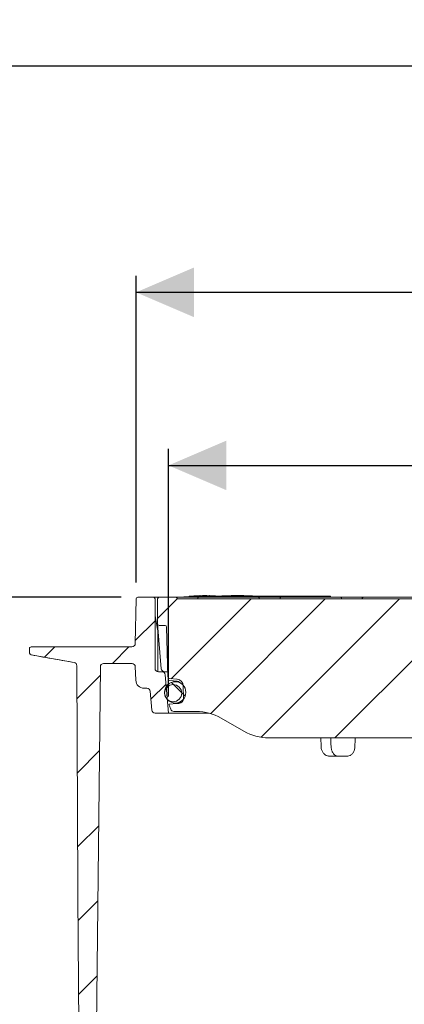
# Model space of a CAD drawing. Units: millimetres. Extents: x 185 to 1315, y 96 to 949.
# Drawn here: x 432 to 549, y 651 to 949 of the extents above; entities that cross this region are included whole.
import ezdxf

# ---------------------------------------------------------------- set-up
doc = ezdxf.new("R2010")
doc.units = ezdxf.units.MM
doc.header["$LTSCALE"] = 5
doc.layers.add('MAßLINIE_MAßZEICHNUNGEN', color=7, linetype='Continuous')
doc.styles.add('SLDTEXTSTYLE0', font='TXT', dxfattribs={"width": 0.7})
doc.dimstyles.new('SLDDIMSTYLE0', dxfattribs={"dimtxt": 26.458333, "dimasz": 17.5, "dimexe": 0, "dimexo": 0.0625, "dimgap": 6.614583, "dimtad": 0, "dimdec": 0, "dimrnd": 1e-09, "dimzin": 12, "dimdsep": 46, "dimtxsty": 'SLDTEXTSTYLE0', "dimsah": 1, "dimcen": 0.09, "dimadec": 0, "dimazin": 3, "dimtfac": 1, "dimtdec": 0, "dimtofl": 0, "dimtmove": 0, "dimatfit": 3, "dimfxl": 0, "dimfrac": 2, "dimtolj": 1, "dimtzin": 12, "dimarcsym": 0})
doc.dimstyles.new('SLDDIMSTYLE1', dxfattribs={"dimtxt": 26.458333, "dimasz": 17.5, "dimexe": 0, "dimexo": 0.0625, "dimgap": 6.614583, "dimtad": 0, "dimdec": 0, "dimrnd": 1e-09, "dimzin": 12, "dimdsep": 46, "dimtxsty": 'SLDTEXTSTYLE0', "dimsah": 1, "dimcen": 0.09, "dimadec": 0, "dimazin": 3, "dimtfac": 1, "dimtdec": 0, "dimtmove": 0, "dimatfit": 0, "dimfxl": 0, "dimfrac": 2, "dimtolj": 1, "dimtzin": 12, "dimarcsym": 0})

# ---------------------------------------------------------------- blocks, each defined once
blk = doc.blocks.new('SW_HATCH_0')
at = {"color": 0, "linetype": 'Continuous', "lineweight": 18}
for p, q in [((-269.26, 0.15), (-275.29, -5.88)), ((-202.06, 0), (-243.88, -41.83)), ((-179.61, 0), (-221.61, -42)), ((-246.96, 0), (-271.08, -24.13)), ((-224.51, 0), (-259.16, -34.65)), ((-276, -6.59), (-281.97, -12.56)), ((-306.36, -14.5), (-309.48, -17.62)), ((-283.91, -14.5), (-288.91, -19.5)), ((-292.58, -23.17), (-299.62, -30.21)), ((-272.67, -25.72), (-277.29, -30.33)), ((-271.03, -25.22), (-266.89, -29.37)), ((-270.33, -25.92), (-267.96, -28.3)), ((-292.82, -45.86), (-299.5, -52.54)), ((-293.05, -68.55), (-299.38, -74.88)), ((-293.29, -91.24), (-299.27, -97.21)), ((-293.53, -113.92), (-299.15, -119.54))]:
    blk.add_line(p, q, dxfattribs=at)
blk = doc.blocks.new('_D')
at = {"layer": 'MAßLINIE_MAßZEICHNUNGEN', "color": 7}
for p, q in [((362.16, 515.04), (362.16, 939.64)), ((952.16, 515.04), (952.16, 939.64)), ((362.16, 934.64), (604.1, 934.64)), ((952.16, 934.64), (703.29, 934.64))]:
    blk.add_line(p, q, dxfattribs=at)
for points in [[(362.16, 934.64), (379.66, 927.14), (379.66, 942.14)], [(952.16, 934.64), (934.66, 942.14), (934.66, 927.14)]]:
    blk.add_solid(points, dxfattribs=at)
at = {"layer": 'MAßLINIE_MAßZEICHNUNGEN', "color": 7, "char_height": 26.458, "attachment_point": 1, "style": 'SLDTEXTSTYLE0'}
for s, insert in [('%%c', (604.1, 947.41)), ('590', (641.99, 947.41))]:
    blk.add_mtext(s, dxfattribs=dict(at, insert=insert))
blk = doc.blocks.new('_D_6')
at = {"layer": 'MAßLINIE_MAßZEICHNUNGEN', "color": 7}
for p, q in [((220.16, 774.04), (220.16, 804.04)), ((462.97, 774.04), (215.16, 774.04)), ((432.94, 640.81), (215.16, 640.81)), ((220.16, 640.81), (220.16, 610.81))]:
    blk.add_line(p, q, dxfattribs=at)
for points in [[(220.16, 774.04), (227.66, 791.54), (212.66, 791.54)], [(220.16, 640.81), (212.66, 623.31), (227.66, 623.31)]]:
    blk.add_solid(points, dxfattribs=at)
at = {"layer": 'MAßLINIE_MAßZEICHNUNGEN', "color": 7, "char_height": 26.458, "attachment_point": 1, "rotation": 90, "style": 'SLDTEXTSTYLE0'}
for s, insert in [('max 190', (225.94, 646.9)), ('min 37', (186.05, 660.3))]:
    blk.add_mtext(s, dxfattribs=dict(at, insert=insert))
blk = doc.blocks.new('SW_SYMBOL_MOD_BOX')
at = {"layer": 'MAßLINIE_MAßZEICHNUNGEN', "color": 0}
for p, q in [((1000, 1000), (1000, 4000)), ((1000, 4000), (4000, 4000)), ((4000, 4000), (4000, 1000)), ((1000, 1000), (4000, 1000))]:
    blk.add_line(p, q, dxfattribs=at)
blk = doc.blocks.new('_D_9')
at = {"layer": 'MAßLINIE_MAßZEICHNUNGEN', "color": 7}
for p, q in [((467.47, 778.55), (467.47, 871.22)), ((846.96, 778.55), (846.96, 871.22)), ((467.47, 866.22), (607.08, 866.22)), ((846.96, 866.22), (700.31, 866.22))]:
    blk.add_line(p, q, dxfattribs=at)
for points in [[(467.47, 866.22), (484.97, 858.72), (484.97, 873.72)], [(846.96, 866.22), (829.46, 873.72), (829.46, 858.72)]]:
    blk.add_solid(points, dxfattribs=at)
at = {"layer": 'MAßLINIE_MAßZEICHNUNGEN', "color": 7, "xscale": 0.007055555555555554, "yscale": 0.007055555555555554, "zscale": 0.007055555555555554}
blk.add_blockref('SW_SYMBOL_MOD_BOX', (607.08, 850.69), dxfattribs=at)
at = {"layer": 'MAßLINIE_MAßZEICHNUNGEN', "color": 7, "insert": (642.98, 880.38), "char_height": 26.458, "attachment_point": 1, "style": 'SLDTEXTSTYLE0'}
blk.add_mtext('379', dxfattribs=at)
blk = doc.blocks.new('_D_10')
at = {"layer": 'MAßLINIE_MAßZEICHNUNGEN', "color": 7}
for p, q in [((477.31, 744.04), (477.31, 818.9)), ((837.12, 744.04), (837.12, 818.9)), ((477.31, 813.9), (603.81, 813.9)), ((837.12, 813.9), (703.58, 813.9))]:
    blk.add_line(p, q, dxfattribs=at)
for points in [[(477.31, 813.9), (494.81, 806.4), (494.81, 821.4)], [(837.12, 813.9), (819.62, 821.4), (819.62, 806.4)]]:
    blk.add_solid(points, dxfattribs=at)
at = {"layer": 'MAßLINIE_MAßZEICHNUNGEN', "color": 7, "char_height": 26.458, "attachment_point": 1, "style": 'SLDTEXTSTYLE0'}
for s, insert in [('%%c', (603.81, 826.66)), ('360', (641.7, 826.66))]:
    blk.add_mtext(s, dxfattribs=dict(at, insert=insert))

msp = doc.modelspace()

# ---------------------------------------------------------------- linework, layer by layer
at = {"color": 7, "linetype": 'Continuous', "lineweight": 18}
for p, q in [((467.97, 774.04), (472.72, 774.04)), ((472.72, 774.04), (473.45, 774.04)), ((473.45, 774.04), (474.48, 774.04)), ((474.48, 774.04), (479.48, 774.04)), ((479.48, 774.04), (479.92, 774.04)), ((479.92, 774.04), (486.54, 774.04)), ((483.53, 774.34), (483.53, 774.14)), ((486.54, 774.04), (487.04, 774.04)), ((486.97, 774.37), (486.97, 774.17)), ((487.04, 774.04), (503.84, 774.04)), ((487.91, 774.34), (487.91, 774.04)), ((487.91, 774.34), (488.8, 774.34)), ((488.8, 774.34), (488.8, 774.04)), ((488.8, 774.34), (490.7, 774.34)), ((489.15, 774.49), (489.15, 774.36)), ((489.55, 774.51), (489.51, 774.51)), ((489.68, 774.51), (489.68, 774.53)), ((490.7, 774.34), (490.7, 774.04)), ((490.7, 774.34), (494.05, 774.34)), ((491.46, 774.34), (491.46, 774.45)), ((492.7, 774.39), (491.46, 774.39)), ((492.91, 774.41), (492.91, 774.34)), ((494.05, 774.34), (494.05, 774.04)), ((494.05, 774.34), (494.94, 774.34)), ((494.94, 774.34), (494.94, 774.04)), ((494.94, 774.34), (495.38, 774.34)), ((495.38, 774.34), (495.38, 774.04)), ((495.38, 774.34), (496.27, 774.34)), ((496.27, 774.34), (496.27, 774.04)), ((496.27, 774.34), (499.07, 774.34)), ((498.42, 774.58), (498.42, 774.42)), ((499.01, 774.34), (499.86, 774.34)), ((499.07, 774.34), (499.07, 774.04)), ((499.88, 774.34), (499.88, 774.04)), ((499.88, 774.34), (502.39, 774.34)), ((500.14, 774.34), (500.14, 774.38)), ((500.63, 774.42), (500.63, 774.34)), ((500.83, 774.46), (500.83, 774.42)), ((502.39, 774.34), (502.65, 774.34)), ((502.65, 774.04), (502.65, 774.34)), ((502.65, 774.34), (503.14, 774.34)), ((503.14, 774.34), (503.92, 774.34)), ((503.92, 774.35), (503.36, 774.4)), ((503.84, 774.04), (504.34, 774.04)), ((503.92, 774.34), (503.92, 774.35)), ((504.01, 774.34), (504.01, 774.04)), ((504.01, 774.34), (506.52, 774.34)), ((504.34, 774.04), (511.43, 774.04)), ((506.52, 774.34), (506.79, 774.34)), ((506.79, 774.04), (506.79, 774.34)), ((506.79, 774.34), (507.15, 774.34)), ((507.15, 774.34), (507.15, 774.04)), ((507.15, 774.34), (507.89, 774.34)), ((507.89, 774.34), (507.89, 774.04)), ((507.89, 774.34), (508.78, 774.34)), ((508.78, 774.34), (508.78, 774.04)), ((508.78, 774.34), (511.58, 774.34)), ((511.43, 774.04), (511.93, 774.04)), ((511.58, 774.34), (511.58, 774.04)), ((511.58, 774.34), (512.77, 774.34)), ((511.93, 774.04), (528.73, 774.04)), ((512.77, 774.34), (512.77, 774.04)), ((512.77, 774.34), (513.06, 774.34)), ((513.06, 774.34), (513.06, 774.04)), ((513.06, 774.34), (514.16, 774.34)), ((514.16, 774.34), (514.16, 774.04)), ((514.16, 774.34), (515.35, 774.34)), ((515.35, 774.34), (515.35, 774.04)), ((515.35, 774.34), (516.24, 774.34)), ((516.24, 774.34), (516.24, 774.04)), ((516.24, 774.34), (516.3, 774.34)), ((516.3, 774.34), (516.3, 774.04)), ((516.3, 774.34), (519.37, 774.34)), ((519.37, 774.34), (519.37, 774.04)), ((519.37, 774.34), (526.31, 774.34)), ((526.31, 774.34), (526.31, 774.04)), ((528.73, 774.04), (529.23, 774.04)), ((529.23, 774.04), (536.31, 774.04)), ((536.31, 774.04), (536.81, 774.04)), ((536.81, 774.04), (553.61, 774.04)), ((467.24, 760.02), (467.47, 773.55)), ((473.22, 752.54), (473.22, 773.54)), ((473.92, 766.04), (473.98, 773.54)), ((479.98, 773.54), (586.83, 773.54)), ((473.97, 764.3), (473.22, 768.58)), ((473.92, 766), (473.92, 766.04)), ((475.11, 752.45), (473.92, 766)), ((474.42, 765.54), (476.23, 765.54)), ((476.73, 765.05), (477.13, 749.95)), ((474.05, 764.54), (473.93, 764.54)), ((474.02, 763.78), (474.02, 751.56)), ((435.74, 759.04), (436.74, 759.04)), ((436.74, 759.04), (465.24, 759.04)), ((465.24, 759.04), (466.24, 759.04)), ((435.29, 757.11), (435.24, 758.52)), ((448.72, 754.33), (435.7, 756.63)), ((449.9, 686.54), (449.55, 753.35)), ((454.57, 552.54), (456.67, 753.05)), ((457.67, 754.04), (466.25, 754.04)), ((467.4, 748.95), (467.25, 753.07)), ((475.3, 751.54), (474.22, 751.54)), ((475.3, 751.54), (477.08, 751.54)), ((476.3, 750.63), (477.31, 739.04)), ((477.15, 749.65), (477.14, 749.78)), ((477.58, 749.46), (479.86, 749.26)), ((480.16, 748.51), (479.31, 748.51)), ((479.82, 748.66), (479.8, 748.67)), ((481.77, 747.19), (481.81, 743.48)), ((469.89, 746.54), (470.72, 746.54)), ((472.21, 739.95), (471.72, 745.63)), ((479.84, 741.92), (477.47, 741.71)), ((479.31, 742.06), (480.42, 742.06)), ((480.44, 741.97), (479.84, 741.92)), ((480.74, 742.31), (480.88, 742.49)), ((477.31, 739.04), (473.21, 739.04)), ((489.54, 739.04), (477.31, 739.04)), ((477.96, 740.2), (477.78, 740.67)), ((485.7, 739.54), (478.9, 739.54)), ((500.09, 733.55), (493.2, 737.53)), ((567.74, 731.54), (507.59, 731.54)), ((523.34, 731.54), (523.43, 728.93)), ((523.43, 728.93), (523.43, 728.93)), ((528.53, 726.04), (525.84, 726.04)), ((531.5, 726.04), (528.53, 726.04)), ((449.91, 683.54), (449.9, 686.54)), ((450.57, 558.54), (449.91, 683.54))]:
    msp.add_line(p, q, dxfattribs=at)
at = {"color": 7, "linetype": 'Continuous', "lineweight": 18, "flags": 128}
for points in [[(480.39, 774.07), (480.3, 774.05), (480.25, 774.04)], [(486.92, 774.36), (486.93, 774.36), (486.94, 774.36), (486.94, 774.36), (486.95, 774.36), (486.95, 774.36), (486.96, 774.36), (486.97, 774.36), (486.97, 774.37)], [(486.97, 774.17), (486.97, 774.16), (486.96, 774.16), (486.95, 774.16), (486.95, 774.16), (486.94, 774.16), (486.94, 774.16), (486.93, 774.16), (486.92, 774.16)], [(479.8, 748.67), (478.81, 748.75), (477.62, 748.86)]]:
    msp.add_lwpolyline(points, dxfattribs=at)
at = {"color": 7, "linetype": 'Continuous', "lineweight": 18}
for centre, radius in [((479.31, 745.29), 3.22), ((478.68, 745.04), 2.59)]:
    msp.add_circle(centre, radius, dxfattribs=at)
for centre, radius, start, end in [((467.97, 773.54), 0.5, 90, 179), ((472.72, 773.54), 0.5, 0, 90), ((474.48, 773.54), 0.5, 90, 179.5), ((479.48, 773.54), 0.5, 0, 90), ((493.17, 554.79), 219.65, 92.5162, 93.3353), ((491.35, 664.39), 110.24, 92.6334, 94.0011), ((485.18, 664.59), 109.76, 89.4143, 90.7949), ((485.18, 664.45), 109.7, 89.4141, 90.7955), ((486.53, 664.24), 110.2, 90.3067, 90.7085), ((487.07, 665.36), 109.11, 90.3047, 90.7106), ((486.54, 773.54), 0.5, 90, 180), ((488.43, 664.71), 109.82, 89.4145, 90.7943), ((485.53, 664.39), 109.98, 88.5561, 89.251), ((485.54, 664.91), 109.27, 88.7586, 89.2521), ((494.61, 664.46), 110.17, 92.8431, 93.7876), ((485.9, 664.47), 109.93, 88.5057, 89.2516), ((487.71, 664.59), 109.91, 88.5062, 89.2523), ((488.08, 664.64), 109.88, 88.4465, 89.2522), ((496.83, 663.43), 111.16, 93.2234, 93.4081), ((497.17, 663.72), 110.85, 93.1643, 93.4677), ((497.91, 664.86), 109.68, 89.7318, 90.7951), ((491.52, 663.92), 110.71, 86.5165, 86.8156), ((496.09, 665.04), 109.56, 88.4467, 88.7824), ((500, 664.09), 110.34, 90.3622, 90.7661), ((493.17, 554.79), 219.85, 88.2126, 88.4811), ((500.78, 664.03), 110.34, 90.3622, 90.7661), ((491.41, 662.52), 112.11, 85.8554, 85.963), ((492.46, 662.22), 112.42, 86.1136, 86.3664), ((493.17, 554.79), 219.85, 87.9541, 88.2126), ((499.99, 664.09), 110.34, 89.2339, 89.6378), ((493.56, 662.22), 112.42, 86.1136, 86.3664), ((494.74, 663.92), 110.71, 86.5165, 86.8156), ((497.13, 664.85), 109.71, 87.6661, 87.9723), ((500.77, 664.04), 110.33, 89.2339, 89.6378), ((494.68, 663.09), 111.54, 85.8548, 85.963), ((493.17, 554.79), 219.85, 87.3405, 87.4545), ((504.34, 773.54), 0.5, 0, 90), ((511.43, 773.54), 0.5, 90, 180), ((529.23, 773.54), 0.5, 0, 90), ((536.31, 773.54), 0.5, 90, 180), ((474.42, 766.04), 0.5, 185, 270), ((476.23, 765.04), 0.5, 1.5, 90), ((471.02, 763.78), 3, 0, 10), ((435.74, 758.54), 0.5, 90, 182), ((466.24, 760.04), 1, 270, 359), ((435.79, 757.12), 0.5, 182, 260), ((435.79, 757.12), 0.5, 182.0005, 260.0056), ((448.55, 753.35), 1, 0.3, 80), ((457.67, 753.04), 1, 90, 179.4), ((466.25, 753.04), 1, 2, 90), ((474.22, 752.54), 1, 180, 270), ((476.1, 752.54), 1, 185, 270), ((475.3, 750.54), 1, 5, 90), ((469.89, 749.04), 2.5, 182, 270), ((477.63, 749.96), 0.5, 181.5, 265), ((477.66, 749.35), 0.5, 181.495, 264.9983), ((479.67, 747.17), 2.1, 0.5, 85), ((470.72, 745.54), 1, 5, 90), ((487.18, 744.09), 10, 193.7836, 200), ((480.31, 743.47), 1.5, 275, 0.5), ((473.21, 740.04), 1, 185, 270), ((478.9, 740.54), 1, 200, 270), ((485.7, 724.54), 15, 60, 90), ((507.59, 746.54), 15, 240, 270)]:
    msp.add_arc(centre, radius, start, end, dxfattribs=at)
for major_axis, start_param, end_param in [((-127.29, 5151.84), 1.541323, 1.541829), ((127.29, 5151.84), 1.542542, 1.543048)]:
    msp.add_ellipse((657.22, 582.86), major_axis=major_axis, ratio=0.024678, start_param=start_param, end_param=end_param, dxfattribs=at)
for points, knots in [([(483.66, 774.36), (483.62, 774.35), (483.56, 774.35), (483.52, 774.34), (483.53, 774.34), (483.58, 774.34), (483.63, 774.34), (483.66, 774.34)], [0, 0, 0, 0, 0.214553, 0.429533, 0.644344, 0.858878, 1, 1, 1, 1]), ([(483.66, 774.14), (483.62, 774.14), (483.56, 774.14), (483.52, 774.14), (483.53, 774.14), (483.53, 774.14)], [0, 0, 0, 0, 0.4283, 0.857423, 1, 1, 1, 1]), ([(485.05, 774.43), (485.05, 774.43), (485.05, 774.43), (485.07, 774.43), (485.12, 774.43), (485.16, 774.43), (485.17, 774.43)], [0, 0, 0, 0, 0.006388, 0.43583, 0.864983, 1, 1, 1, 1]), ([(485.72, 774.46), (485.69, 774.46), (485.62, 774.46), (485.49, 774.46), (485.36, 774.45), (485.23, 774.45), (485.13, 774.44), (485.09, 774.44), (485.08, 774.44)], [0, 0, 0, 0, 0.166218, 0.332774, 0.499426, 0.666223, 0.833098, 1, 1, 1, 1]), ([(485.92, 774.43), (485.92, 774.43), (485.91, 774.43), (485.96, 774.43), (486.07, 774.42), (486.26, 774.42), (486.49, 774.43), (486.74, 774.44), (486.98, 774.44), (487.19, 774.46), (487.32, 774.47), (487.39, 774.47), (487.38, 774.47), (487.38, 774.48)], [0, 0, 0, 0, 0.001714, 0.109152, 0.216494, 0.323783, 0.431045, 0.538353, 0.645742, 0.753218, 0.860743, 0.968268, 1, 1, 1, 1]), ([(486.91, 774.53), (486.87, 774.53), (486.79, 774.53), (486.64, 774.52), (486.49, 774.52), (486.37, 774.51), (486.31, 774.51), (486.28, 774.51)], [0, 0, 0, 0, 0.2141777, 0.4287669, 0.6434622, 0.8582458, 1, 1, 1, 1]), ([(486.3, 774.34), (486.34, 774.34), (486.42, 774.34), (486.56, 774.35), (486.71, 774.35), (486.84, 774.36), (486.9, 774.36), (486.92, 774.36)], [0, 0, 0, 0, 0.213932, 0.428272, 0.642697, 0.857339, 1, 1, 1, 1]), ([(486.92, 774.16), (486.89, 774.16), (486.81, 774.15), (486.66, 774.15), (486.51, 774.14), (486.39, 774.14), (486.32, 774.14), (486.3, 774.14)], [0, 0, 0, 0, 0.214588, 0.429575, 0.644404, 0.858968, 1, 1, 1, 1]), ([(487.36, 774.48), (487.34, 774.48), (487.29, 774.48), (487.15, 774.48), (486.98, 774.48), (486.74, 774.48), (486.57, 774.47), (486.49, 774.47)], [0, 0, 0, 0, 0.21689, 0.352479, 0.569188, 0.785889, 1, 1, 1, 1]), ([(488.77, 774.36), (488.86, 774.36), (489.03, 774.36), (489.38, 774.36), (489.73, 774.37), (490.02, 774.38), (490.16, 774.38), (490.22, 774.39)], [0, 0, 0, 0, 0.214261, 0.428703, 0.643115, 0.857647, 1, 1, 1, 1]), ([(489.55, 774.51), (489.58, 774.52), (489.65, 774.52), (489.69, 774.52), (489.68, 774.53), (489.63, 774.53), (489.57, 774.53), (489.55, 774.53)], [0, 0, 0, 0, 0.214448, 0.429288, 0.644123, 0.858861, 1, 1, 1, 1]), ([(489.81, 774.34), (489.96, 774.34), (490.2, 774.35), (490.39, 774.36), (490.47, 774.37)], [0, 0, 0, 0, 0.597504, 1, 1, 1, 1]), ([(490.85, 774.45), (490.82, 774.45), (490.76, 774.46), (490.63, 774.47), (490.58, 774.47)], [0, 0, 0, 0, 0.604588, 1, 1, 1, 1]), ([(490.58, 774.41), (490.65, 774.41), (490.8, 774.42), (490.88, 774.43), (490.87, 774.44), (490.87, 774.44)], [0, 0, 0, 0, 0.429713, 0.859768, 1, 1, 1, 1]), ([(491.06, 774.4), (491.16, 774.41), (491.35, 774.42), (491.48, 774.44), (491.45, 774.46), (491.29, 774.47), (491.12, 774.48), (491.06, 774.48)], [0, 0, 0, 0, 0.214781, 0.429695, 0.644637, 0.859498, 1, 1, 1, 1]), ([(492.91, 774.39), (492.9, 774.39), (492.84, 774.39), (492.76, 774.39), (492.7, 774.39)], [0, 0, 0, 0, 0.231815, 1, 1, 1, 1]), ([(493.07, 774.42), (493.05, 774.42), (493.01, 774.42), (492.95, 774.42), (492.92, 774.42), (492.91, 774.41), (492.92, 774.41), (492.95, 774.41), (493, 774.4), (493.03, 774.4), (493.05, 774.4)], [0, 0, 0, 0, 0.129455, 0.259287, 0.389214, 0.519262, 0.649382, 0.779537, 0.909601, 1, 1, 1, 1]), ([(493.05, 774.4), (494.15, 774.39), (495.58, 774.36), (497.01, 774.34), (497.34, 774.34)], [0, 0, 0, 0, 0.77111, 1, 1, 1, 1]), ([(497.4, 774.46), (496.47, 774.45), (495.12, 774.44), (493.55, 774.43), (493.07, 774.42)], [0, 0, 0, 0, 0.693952, 1, 1, 1, 1]), ([(496.26, 774.52), (496.26, 774.52), (496.26, 774.52), (496.31, 774.53), (496.36, 774.53), (496.39, 774.53)], [0, 0, 0, 0, 0.288631, 0.717937, 1, 1, 1, 1]), ([(497.67, 774.46), (497.65, 774.46), (497.62, 774.46), (497.55, 774.46), (497.48, 774.46), (497.43, 774.46), (497.41, 774.46), (497.4, 774.46)], [0, 0, 0, 0, 0.227279, 0.455481, 0.683532, 0.911451, 1, 1, 1, 1]), ([(498.53, 774.42), (498.51, 774.42), (498.48, 774.42), (498.41, 774.42), (498.34, 774.42), (498.28, 774.42), (498.26, 774.42), (498.24, 774.42)], [0, 0, 0, 0, 0.213537, 0.427952, 0.6424208, 0.8570095, 1, 1, 1, 1]), ([(499.06, 774.56), (499.18, 774.56), (499.42, 774.55), (499.89, 774.54), (500.35, 774.52), (500.75, 774.51), (500.94, 774.5), (501.02, 774.5)], [0, 0, 0, 0, 0.214569, 0.429264, 0.64403, 0.85885, 1, 1, 1, 1]), ([(499.31, 774.35), (499.29, 774.36), (499.26, 774.36), (499.24, 774.36), (499.25, 774.36), (499.27, 774.37), (499.3, 774.37), (499.31, 774.37)], [0, 0, 0, 0, 0.2141747, 0.4292007, 0.6442208, 0.858998, 1, 1, 1, 1]), ([(499.59, 774.42), (499.57, 774.42), (499.54, 774.42), (499.47, 774.42), (499.4, 774.42), (499.34, 774.43), (499.32, 774.43), (499.31, 774.43)], [0, 0, 0, 0, 0.214048, 0.428992, 0.643831, 0.858429, 1, 1, 1, 1]), ([(500.08, 774.37), (500.1, 774.37), (500.13, 774.37), (500.14, 774.38), (500.14, 774.38), (500.12, 774.38), (500.09, 774.38), (500.08, 774.38)], [0, 0, 0, 0, 0.213515, 0.427912, 0.642453, 0.85725, 1, 1, 1, 1]), ([(500.69, 774.43), (500.67, 774.43), (500.65, 774.43), (500.63, 774.42), (500.63, 774.42), (500.65, 774.42), (500.68, 774.42), (500.69, 774.42)], [0, 0, 0, 0, 0.213532, 0.427918, 0.642382, 0.857056, 1, 1, 1, 1]), ([(500.88, 774.46), (500.87, 774.46), (500.84, 774.46), (500.83, 774.46), (500.84, 774.46), (500.86, 774.46), (500.88, 774.46), (500.89, 774.46)], [0, 0, 0, 0, 0.226896, 0.454729, 0.682558, 0.910562, 1, 1, 1, 1]), ([(502.97, 774.42), (502.64, 774.43), (502.17, 774.45), (501.18, 774.46), (500.88, 774.46)], [0, 0, 0, 0, 0.693961, 1, 1, 1, 1]), ([(501.18, 774.38), (501.2, 774.38), (501.24, 774.38), (501.3, 774.38), (501.37, 774.38), (501.43, 774.37), (501.46, 774.37), (501.47, 774.37)], [0, 0, 0, 0, 0.214105, 0.429128, 0.644097, 0.858783, 1, 1, 1, 1]), ([(501.47, 774.42), (501.48, 774.42), (501.51, 774.42), (501.53, 774.42), (501.52, 774.42), (501.5, 774.42), (501.48, 774.42), (501.47, 774.42)], [0, 0, 0, 0, 0.213993, 0.428908, 0.643661, 0.858263, 1, 1, 1, 1]), ([(501.6, 774.48), (501.7, 774.47), (501.89, 774.47), (502.01, 774.46), (501.99, 774.46), (501.99, 774.46)], [0, 0, 0, 0, 0.429423, 0.859113, 1, 1, 1, 1]), ([(502.24, 774.37), (502.26, 774.37), (502.3, 774.37), (502.36, 774.36), (502.43, 774.36), (502.49, 774.36), (502.52, 774.36), (502.53, 774.35)], [0, 0, 0, 0, 0.21351, 0.427921, 0.64252, 0.857323, 1, 1, 1, 1]), ([(435.71, 756.61), (438.1, 756.19), (442.44, 755.44), (446.78, 754.67), (448.73, 754.33)], [0, 0, 0, 0, 0.55137, 1, 1, 1, 1]), ([(477.15, 749.64), (477.15, 749.62), (477.16, 749.51), (477.16, 749.41), (477.16, 749.33)], [0, 0, 0, 0, 0.249987, 1, 1, 1, 1]), ([(480.83, 748.13), (480.73, 748.23), (480.52, 748.46), (480.15, 748.62), (479.9, 748.65), (479.82, 748.66)], [0, 0, 0, 0, 0.360713, 0.791913, 1, 1, 1, 1]), ([(479.88, 741.92), (479.88, 741.92), (479.89, 741.92), (479.95, 741.93), (480.07, 741.95), (480.21, 742), (480.28, 742.02)], [0, 0, 0, 0, 0.028725, 0.128014, 0.506774, 1, 1, 1, 1]), ([(480.28, 742.02), (480.39, 742.07), (480.54, 742.14), (480.69, 742.27), (480.74, 742.31)], [0, 0, 0, 0, 0.656772, 1, 1, 1, 1]), ([(523.46, 728.94), (523.47, 728.73), (523.48, 728.18), (523.78, 727.39), (524.29, 726.67), (524.94, 726.21), (525.5, 726.02), (525.79, 726.05), (525.84, 726.06)], [0, 0, 0, 0, 0.141741, 0.367726, 0.575398, 0.772941, 0.964045, 1, 1, 1, 1]), ([(526.45, 728.94), (526.48, 728.6), (526.54, 727.93), (526.92, 727.05), (527.46, 726.4), (528.03, 726.08), (528.4, 726.05), (528.53, 726.04)], [0, 0, 0, 0, 0.219498, 0.438995, 0.658544, 0.878151, 1, 1, 1, 1]), ([(531.5, 726.04), (531.74, 726.07), (532.23, 726.14), (532.87, 726.66), (533.37, 727.42), (533.62, 728.23), (533.65, 728.75), (533.66, 728.94)], [0, 0, 0, 0, 0.219586, 0.439169, 0.658779, 0.878372, 1, 1, 1, 1])]:
    msp.add_open_spline(points, degree=3, knots=knots, dxfattribs=at)

# ---------------------------------------------------------------- block references
msp.add_blockref('SW_HATCH_0', (749.22, 773.54), dxfattribs=at)

# ---------------------------------------------------------------- dimensions: what is measured, and where the dimension line sits
at = {"layer": 'MAßLINIE_MAßZEICHNUNGEN', "color": 7}
for base, p1, p2, text, picture, middle in [((362.16, 934.64), (952.16, 510.04), (362.16, 510.04), '%%c<>', '_D', (653.69, 934.64)), ((846.96, 866.22), (467.47, 773.55), (846.96, 773.55), '{\\fGDT;o}<>', '_D_9', (653.69, 866.22)), ((837.12, 813.9), (477.31, 739.04), (837.12, 739.04), '%%c<>', '_D_10', (653.69, 813.9))]:
    dim = msp.add_linear_dim(base=base, p1=p1, p2=p2, text=text, dimstyle='SLDDIMSTYLE0', dxfattribs=at)
    dim.commit()
    dim.dimension.update_dxf_attribs({"geometry": picture, "text_midpoint": middle, "dimtype": 160})
dim = msp.add_linear_dim(base=(220.16, 640.81), p1=(467.97, 774.04), p2=(437.94, 640.81), angle=90, text='min 37\\Pmax 190', dimstyle='SLDDIMSTYLE1', dxfattribs=at)
dim.commit()
dim.dimension.update_dxf_attribs({"geometry": '_D_6', "text_midpoint": (220.16, 709.78), "dimtype": 160})

doc.saveas('drawing.dxf')
